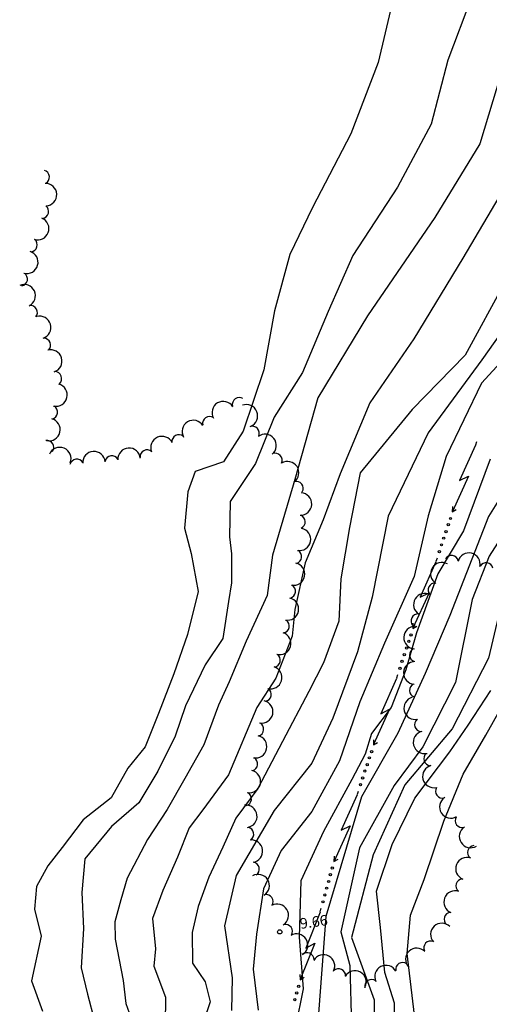
# Model space of a CAD drawing. Extents: x 503829 to 504551, y 4805685 to 4806943.
# Drawn here: x 504036 to 504070, y 4806194 to 4806264 of the extents above; entities that cross this region are included whole.
import ezdxf

# ---------------------------------------------------------------- set-up
doc = ezdxf.new("R2010")
doc.units = 0
doc.layers.add('320', color=7, linetype='CONTINUOUS')
doc.styles.add('ROMANS', font='romans.shx')

msp = doc.modelspace()

# ---------------------------------------------------------------- linework, layer by layer
at = {"layer": '320', "color": 7}
for p, q in [((504063.42, 4806266.61), (504061.978, 4806260.564)), ((504068.747, 4806265.544), (504066.951, 4806260.741)), ((504071.304, 4806261.679), (504069.212, 4806254.785)), ((504061.978, 4806260.564), (504060.037, 4806255.499)), ((504066.951, 4806260.741), (504065.757, 4806256.183)), ((504065.757, 4806256.183), (504063.371, 4806251.702)), ((504060.037, 4806255.499), (504057.323, 4806250.256)), ((504069.212, 4806254.785), (504066.013, 4806249.545)), ((504063.371, 4806251.702), (504060.171, 4806246.835)), ((504070.889, 4806251.515), (504068.02, 4806246.654)), ((504057.323, 4806250.256), (504055.699, 4806246.9)), ((504066.013, 4806249.545), (504061.222, 4806242.539)), ((504055.699, 4806246.9), (504054.618, 4806242.913)), ((504060.171, 4806246.835), (504058.423, 4806242.846)), ((504068.02, 4806246.654), (504064.528, 4806240.908)), ((504071.043, 4806245.024), (504068.174, 4806239.739)), ((504073.47, 4806245.22), (504069.35, 4806239.408)), ((504054.618, 4806242.913), (504053.859, 4806238.709)), ((504058.423, 4806242.846), (504056.612, 4806238.516)), ((504061.222, 4806242.539), (504057.7, 4806236.719)), ((504073.063, 4806241.822), (504069.337, 4806237.76)), ((504064.528, 4806240.908), (504061.394, 4806236.364)), ((504068.174, 4806239.739), (504064.398, 4806235.883)), ((504069.35, 4806239.408), (504065.549, 4806234.215)), ((504053.859, 4806238.709), (504052.375, 4806234.353)), ((504056.612, 4806238.516), (504054.59, 4806235.337)), ((504069.337, 4806237.76), (504066.821, 4806232.544)), ((504057.7, 4806236.719), (504056.064, 4806230.908)), ((504061.394, 4806236.364), (504059.27, 4806231.303)), ((504064.398, 4806235.883), (504060.693, 4806231.38)), ((504074.841, 4806236.294), (504069.827, 4806228.277)), ((504054.59, 4806235.337), (504053.261, 4806232.043)), ((504052.375, 4806234.353), (504050.982, 4806232.171)), ((504065.549, 4806234.215), (504062.695, 4806228.306)), ((504068.902, 4806233.338), (504067.776, 4806230.829)), ((504068.977, 4806233.591), (504068.899, 4806233.358)), ((504066.821, 4806232.544), (504065.531, 4806228.316)), ((504069.958, 4806232.344), (504068.062, 4806227.245)), ((504050.982, 4806232.171), (504048.96, 4806231.466)), ((504053.261, 4806232.043), (504051.446, 4806229.338)), ((504048.96, 4806231.466), (504048.442, 4806230.031)), ((504059.27, 4806231.303), (504058.077, 4806228.048)), ((504060.693, 4806231.38), (504059.94, 4806227.499)), ((504068.409, 4806231.14), (504067.264, 4806228.628)), ((504067.776, 4806230.829), (504068.409, 4806231.14)), ((504073.492, 4806231.109), (504069.885, 4806225.459)), ((504056.064, 4806230.908), (504054.461, 4806225.516)), ((504048.442, 4806230.031), (504048.217, 4806227.435)), ((504051.446, 4806229.338), (504051.412, 4806226.819)), ((504067.266, 4806228.982), (504067.259, 4806228.597)), ((504062.695, 4806228.306), (504061.547, 4806222.543)), ((504065.531, 4806228.316), (504064.544, 4806224.01)), ((504069.827, 4806228.277), (504067.079, 4806221.242)), ((504067.259, 4806228.597), (504067.546, 4806228.778)), ((504048.217, 4806227.435), (504048.69, 4806225.633)), ((504058.077, 4806228.048), (504056.785, 4806224.991)), ((504059.94, 4806227.499), (504059.318, 4806223.839)), ((504051.412, 4806226.819), (504051.558, 4806225.628)), ((504068.062, 4806227.245), (504066.225, 4806224.193)), ((504048.69, 4806225.633), (504049.184, 4806222.945)), ((504051.558, 4806225.628), (504051.561, 4806223.568)), ((504054.461, 4806225.516), (504054.081, 4806222.657)), ((504069.885, 4806225.459), (504068.68, 4806222.363)), ((504056.785, 4806224.991), (504056.047, 4806221.658)), ((504066.095, 4806225.053), (504064.97, 4806222.544)), ((504066.171, 4806225.306), (504066.094, 4806225.063)), ((504071.345, 4806224.622), (504069.845, 4806218.194)), ((504064.544, 4806224.01), (504062.446, 4806219.276)), ((504066.225, 4806224.193), (504064.717, 4806220.005)), ((504051.561, 4806223.568), (504051.344, 4806222.226)), ((504059.318, 4806223.839), (504059.181, 4806220.831)), ((504049.184, 4806222.945), (504048.408, 4806219.889)), ((504054.081, 4806222.657), (504052.593, 4806219.411)), ((504061.547, 4806222.543), (504060.504, 4806218.643)), ((504065.603, 4806222.854), (504064.458, 4806220.343)), ((504064.97, 4806222.544), (504065.603, 4806222.854)), ((504051.344, 4806222.226), (504050.941, 4806219.605)), ((504068.68, 4806222.363), (504067.48, 4806216.472)), ((504056.047, 4806221.658), (504055.856, 4806219.763)), ((504067.079, 4806221.242), (504065.332, 4806217.102)), ((504059.181, 4806220.831), (504058.107, 4806217.875)), ((504064.461, 4806220.687), (504064.452, 4806220.312)), ((504064.452, 4806220.312), (504064.741, 4806220.483)), ((504048.408, 4806219.889), (504047.444, 4806217.09)), ((504055.856, 4806219.763), (504054.698, 4806216.765)), ((504064.717, 4806220.005), (504063.963, 4806217.366)), ((504050.941, 4806219.605), (504049.686, 4806217.735)), ((504052.593, 4806219.411), (504051.382, 4806216.507)), ((504062.446, 4806219.276), (504060.685, 4806215.094)), ((504060.504, 4806218.643), (504058.767, 4806213.928)), ((504049.686, 4806217.735), (504048.265, 4806214.811)), ((504058.107, 4806217.875), (504057.05, 4806215.82)), ((504069.845, 4806218.194), (504067.252, 4806213.169)), ((504047.444, 4806217.09), (504046.353, 4806214.263)), ((504063.963, 4806217.366), (504062.902, 4806214.685)), ((504063.366, 4806217.011), (504063.288, 4806216.778)), ((504065.332, 4806217.102), (504063.386, 4806212.874)), ((504051.382, 4806216.507), (504050.633, 4806214.848)), ((504054.698, 4806216.765), (504053.352, 4806214.68)), ((504063.29, 4806216.758), (504062.165, 4806214.249)), ((504067.48, 4806216.472), (504065.158, 4806211.889)), ((504069.645, 4806212.734), (504071.708, 4806216.413)), ((504057.05, 4806215.82), (504055.181, 4806212.269)), ((504068.377, 4806213.427), (504069.993, 4806215.892)), ((504050.633, 4806214.848), (504049.578, 4806212.046)), ((504060.685, 4806215.094), (504059.237, 4806210.904)), ((504046.353, 4806214.263), (504045.409, 4806211.901)), ((504048.265, 4806214.811), (504047.534, 4806212.66)), ((504053.352, 4806214.68), (504051.331, 4806209.897)), ((504062.902, 4806214.685), (504061.513, 4806212.836)), ((504062.797, 4806214.569), (504061.653, 4806212.048)), ((504062.165, 4806214.249), (504062.797, 4806214.569)), ((504058.767, 4806213.928), (504057.272, 4806210.732)), ((504067.085, 4806211.541), (504068.377, 4806213.427)), ((504063.386, 4806212.874), (504060.796, 4806208.335)), ((504061.513, 4806212.836), (504061.062, 4806211.36)), ((504067.252, 4806213.169), (504063.888, 4806209.188)), ((504068.023, 4806209.945), (504069.645, 4806212.734)), ((504047.534, 4806212.66), (504046.306, 4806210.168)), ((504049.578, 4806212.046), (504048.237, 4806209.638)), ((504055.181, 4806212.269), (504053.433, 4806208.937)), ((504061.654, 4806212.401), (504061.646, 4806212.027)), ((504061.646, 4806212.027), (504061.935, 4806212.198)), ((504045.409, 4806211.901), (504044.175, 4806210.386)), ((504061.062, 4806211.36), (504060.119, 4806209.573)), ((504065.158, 4806211.889), (504063.128, 4806209.133)), ((504064.586, 4806208.235), (504067.085, 4806211.541)), ((504057.272, 4806210.732), (504054.581, 4806207.36)), ((504059.237, 4806210.904), (504057.275, 4806207.3)), ((504044.175, 4806210.386), (504042.995, 4806208.274)), ((504046.306, 4806210.168), (504044.952, 4806207.92)), ((504066.65, 4806206.604), (504068.023, 4806209.945)), ((504048.237, 4806209.638), (504046.978, 4806207.434)), ((504051.331, 4806209.897), (504049.506, 4806207.412)), ((504060.119, 4806209.573), (504058.09, 4806205.869)), ((504053.433, 4806208.937), (504051.861, 4806206.81)), ((504060.56, 4806208.726), (504060.481, 4806208.493)), ((504063.128, 4806209.133), (504060.653, 4806204.71)), ((504063.888, 4806209.188), (504061.64, 4806204.222)), ((504042.995, 4806208.274), (504040.984, 4806206.692)), ((504044.952, 4806207.92), (504043.008, 4806206.216)), ((504060.796, 4806208.335), (504058.252, 4806199.833)), ((504060.484, 4806208.473), (504059.359, 4806205.964)), ((504062.982, 4806204.953), (504064.586, 4806208.235)), ((504046.978, 4806207.434), (504045.567, 4806205.31)), ((504049.506, 4806207.412), (504048.542, 4806206.137)), ((504054.581, 4806207.36), (504051.882, 4806202.734)), ((504057.275, 4806207.3), (504055.076, 4806204.521)), ((504040.984, 4806206.692), (504039.51, 4806204.73)), ((504051.861, 4806206.81), (504050.935, 4806204.753)), ((504065.268, 4806202.454), (504066.65, 4806206.604)), ((504043.008, 4806206.216), (504041.105, 4806203.932)), ((504048.542, 4806206.137), (504047.701, 4806204.051)), ((504058.09, 4806205.869), (504056.478, 4806202.353)), ((504059.992, 4806206.274), (504058.847, 4806203.763)), ((504059.359, 4806205.964), (504059.992, 4806206.274)), ((504045.567, 4806205.31), (504044.124, 4806202.545)), ((504039.51, 4806204.73), (504038.489, 4806203.427)), ((504050.935, 4806204.753), (504049.929, 4806202.624)), ((504055.076, 4806204.521), (504053.83, 4806201.793)), ((504060.653, 4806204.71), (504059.334, 4806198.732)), ((504061.859, 4806201.627), (504062.982, 4806204.953)), ((504041.105, 4806203.932), (504040.912, 4806201.543)), ((504047.701, 4806204.051), (504046.657, 4806201.685)), ((504058.848, 4806204.116), (504058.841, 4806203.732)), ((504058.841, 4806203.732), (504059.129, 4806203.913)), ((504061.64, 4806204.222), (504060.096, 4806198.333)), ((504038.489, 4806203.427), (504037.665, 4806201.95)), ((504044.124, 4806202.545), (504043.683, 4806200.999)), ((504049.929, 4806202.624), (504049.178, 4806200.541)), ((504051.882, 4806202.734), (504051.057, 4806199.157)), ((504056.478, 4806202.353), (504056.367, 4806198.36)), ((504064.297, 4806199.926), (504065.268, 4806202.454)), ((504037.665, 4806201.95), (504037.533, 4806200.357)), ((504040.912, 4806201.543), (504041.008, 4806198.962)), ((504046.657, 4806201.685), (504045.935, 4806199.687)), ((504053.83, 4806201.793), (504053.33, 4806198.564)), ((504062.159, 4806199.034), (504061.859, 4806201.627)), ((504043.683, 4806200.999), (504043.254, 4806199.435)), ((504037.533, 4806200.357), (504038.015, 4806198.414)), ((504049.178, 4806200.541), (504048.75, 4806198.685)), ((504057.847, 4806200.131), (504056.849, 4806197.579)), ((504057.912, 4806200.392), (504057.844, 4806200.15)), ((504043.254, 4806199.435), (504043.282, 4806198.218)), ((504045.935, 4806199.687), (504046.136, 4806197.514)), ((504058.252, 4806199.833), (504057.442, 4806188.948)), ((504064.051, 4806197.187), (504064.297, 4806199.926)), ((504041.008, 4806198.962), (504040.861, 4806196.165)), ((504051.057, 4806199.157), (504051.601, 4806195.456)), ((504059.334, 4806198.732), (504059.979, 4806196.338)), ((504062.462, 4806195.835), (504062.159, 4806199.034)), ((504038.015, 4806198.414), (504037.314, 4806195.248)), ((504043.282, 4806198.218), (504043.852, 4806195.278)), ((504048.75, 4806198.685), (504048.771, 4806196.497)), ((504053.33, 4806198.564), (504053.098, 4806196.088)), ((504056.367, 4806198.36), (504056.647, 4806194.673)), ((504060.096, 4806198.333), (504061.712, 4806193.893)), ((504046.136, 4806197.514), (504046.014, 4806196.285)), ((504057.468, 4806197.917), (504056.442, 4806195.352)), ((504056.849, 4806197.579), (504057.468, 4806197.917)), ((504064.581, 4806192.798), (504064.051, 4806197.187)), ((504040.861, 4806196.165), (504041.314, 4806194.289)), ((504046.014, 4806196.285), (504046.855, 4806194.08)), ((504048.771, 4806196.497), (504049.67, 4806195.188)), ((504053.098, 4806196.088), (504053.445, 4806193.158)), ((504059.979, 4806196.338), (504059.979, 4806196.338)), ((504059.979, 4806196.338), (504060.191, 4806188.28)), ((504037.314, 4806195.248), (504038.099, 4806193.085)), ((504043.852, 4806195.278), (504044.028, 4806193.647)), ((504051.601, 4806195.456), (504051.56, 4806193.139)), ((504056.423, 4806195.702), (504056.436, 4806195.321)), ((504056.436, 4806195.321), (504056.722, 4806195.512)), ((504063.148, 4806193.659), (504062.462, 4806195.835)), ((504049.67, 4806195.188), (504050.03, 4806193.754)), ((504056.647, 4806194.673), (504055.945, 4806191.153)), ((504041.314, 4806194.289), (504041.807, 4806192.409)), ((504046.855, 4806194.08), (504046.827, 4806192.178)), ((504061.712, 4806193.893), (504061.603, 4806188.507)), ((504044.028, 4806193.647), (504044.771, 4806191.569)), ((504050.03, 4806193.754), (504049.557, 4806192.366)), ((504063.165, 4806190.854), (504063.148, 4806193.659))]:
    msp.add_line(p, q, dxfattribs=at)
for centre, radius in [((504067.131, 4806228.135), 0.08), ((504066.971, 4806227.689), 0.08), ((504066.649, 4806226.735), 0.08), ((504066.816, 4806227.203), 0.08), ((504066.493, 4806226.259), 0.08), ((504066.338, 4806225.773), 0.08), ((504064.325, 4806219.85), 0.08), ((504064.166, 4806219.394), 0.08), ((504063.843, 4806218.45), 0.08), ((504064.01, 4806218.918), 0.08), ((504063.687, 4806217.974), 0.08), ((504063.533, 4806217.478), 0.08), ((504061.52, 4806211.555), 0.08), ((504061.205, 4806210.623), 0.08), ((504061.36, 4806211.109), 0.08), ((504061.036, 4806210.165), 0.08), ((504060.727, 4806209.193), 0.08), ((504060.882, 4806209.679), 0.08), ((504058.723, 4806203.271), 0.08), ((504058.462, 4806202.316), 0.08), ((504058.586, 4806202.808), 0.08), ((504058.316, 4806201.841), 0.08), ((504058.058, 4806200.867), 0.08), ((504058.191, 4806201.36), 0.08), ((504054.982, 4806198.733), 0.15), ((504056.329, 4806194.851), 0.08), ((504056.057, 4806193.905), 0.08), ((504056.192, 4806194.388), 0.08)]:
    msp.add_circle(centre, radius, dxfattribs=at)
for centre, radius, start, end in [((504038.093, 4806252.409), 0.5, 299.49154, 73.63154), ((504038.316, 4806251.168), 0.8, 273.16154, 91.14154), ((504038.037, 4806249.978), 0.5, 277.14154, 51.28154), ((504037.764, 4806248.749), 0.8, 250.80154, 68.79154), ((504037.228, 4806247.594), 0.5, 277.14154, 51.28154), ((504036.986, 4806246.359), 0.8, 255.10154, 73.09154), ((504036.535, 4806245.166), 0.5, 281.43154, 55.58154), ((504036.801, 4806243.981), 0.8, 295.74154, 113.73154), ((504037.241, 4806242.78), 0.5, 322.07154, 96.22154), ((504037.903, 4806241.721), 0.8, 287.60154, 105.59154), ((504038.178, 4806240.467), 0.5, 313.93154, 88.08154), ((504038.69, 4806239.327), 0.8, 287.60154, 105.59154), ((504038.964, 4806238.083), 0.5, 313.93154, 88.08154), ((504039.065, 4806236.915), 0.8, 257.85154, 75.84154), ((504052.103, 4806236.234), 0.5, 58.11154, 192.26154), ((504038.68, 4806235.691), 0.5, 284.18154, 58.33154), ((504050.961, 4806235.661), 0.8, 31.78154, 209.77154), ((504052.608, 4806235.435), 0.8, 292.63154, 110.61154), ((504038.559, 4806234.452), 0.8, 257.85154, 75.84154), ((504049.988, 4806234.89), 0.5, 58.11154, 192.26154), ((504048.836, 4806234.316), 0.8, 31.78154, 209.77154), ((504053.033, 4806234.192), 0.5, 335.90154, 110.04154), ((504046.601, 4806233.177), 0.8, 24.85154, 202.84154), ((504047.805, 4806233.597), 0.5, 51.19154, 185.33154), ((504053.94, 4806233.329), 0.8, 309.57154, 127.55154), ((504038.413, 4806233.18), 0.5, 325.53154, 99.68154), ((504039.331, 4806232.389), 0.8, 338.64154, 156.62154), ((504044.263, 4806232.348), 0.8, 4.95154, 182.94154), ((504040.536, 4806231.85), 0.5, 31.28154, 165.43154), ((504041.764, 4806232.101), 0.8, 4.95154, 182.94154), ((504043.036, 4806232.096), 0.5, 31.28154, 165.43154), ((504045.543, 4806232.515), 0.5, 51.19154, 185.33154), ((504054.652, 4806232.277), 0.5, 335.90154, 110.04154), ((504055.542, 4806231.391), 0.8, 304.27154, 122.26154), ((504056.152, 4806230.274), 0.5, 330.60154, 104.75154), ((504056.457, 4806229.166), 0.8, 268.41154, 86.40154), ((504056.3, 4806227.902), 0.5, 294.74154, 68.88154), ((504056.383, 4806226.651), 0.8, 259.65154, 77.63154), ((504056.039, 4806225.422), 0.5, 285.98154, 60.12154), ((504067.202, 4806225.005), 0.5, 13.79154, 147.94154), ((504068.441, 4806224.884), 0.8, 347.46154, 165.45154), ((504055.959, 4806224.18), 0.8, 259.65154, 77.63154), ((504066.516, 4806224.203), 0.8, 60.50154, 238.49154), ((504069.657, 4806224.488), 0.5, 13.79154, 147.94154), ((504055.605, 4806222.949), 0.5, 285.98154, 60.12154), ((504066.041, 4806223.047), 0.5, 86.84154, 220.98154), ((504065.307, 4806222.006), 0.8, 60.50154, 238.49154), ((504055.527, 4806221.696), 0.8, 259.65154, 77.63154), ((504064.822, 4806220.848), 0.5, 86.84154, 220.98154), ((504055.16, 4806220.484), 0.5, 280.92154, 55.06154), ((504064.602, 4806219.666), 0.8, 89.08154, 267.07154), ((504054.979, 4806219.248), 0.8, 254.58154, 72.57154), ((504054.519, 4806218.053), 0.5, 280.92154, 55.06154), ((504064.725, 4806218.421), 0.5, 115.41154, 249.56154), ((504064.589, 4806217.151), 0.8, 89.08154, 267.07154), ((504054.337, 4806216.816), 0.8, 254.58154, 72.57154), ((504064.711, 4806215.906), 0.5, 115.41154, 249.56154), ((504053.877, 4806215.622), 0.5, 280.92154, 55.06154), ((504053.696, 4806214.385), 0.8, 259.41154, 77.40154), ((504064.614, 4806214.64), 0.8, 104.70154, 282.69154), ((504053.342, 4806213.154), 0.5, 285.74154, 59.89154), ((504065.079, 4806213.473), 0.5, 131.03154, 265.18154), ((504065.285, 4806212.209), 0.8, 104.70154, 282.69154), ((504053.263, 4806211.902), 0.8, 259.41154, 77.40154), ((504065.739, 4806211.051), 0.5, 131.03154, 265.18154), ((504052.908, 4806210.681), 0.5, 285.74154, 59.89154), ((504052.82, 4806209.427), 0.8, 259.41154, 77.40154), ((504065.945, 4806209.787), 0.8, 104.70154, 282.69154), ((504052.466, 4806208.197), 0.5, 285.74154, 59.89154), ((504066.565, 4806208.742), 0.5, 149.49154, 283.64154), ((504067.156, 4806207.613), 0.8, 123.16154, 301.15154), ((504052.568, 4806206.949), 0.8, 278.48154, 96.47154), ((504067.967, 4806206.645), 0.5, 149.49154, 283.64154), ((504052.634, 4806205.676), 0.5, 304.82154, 78.96154), ((504068.558, 4806205.516), 0.8, 123.16154, 301.15154), ((504052.963, 4806204.47), 0.8, 278.48154, 96.47154), ((504068.848, 4806204.375), 0.5, 96.34154, 230.48154), ((504053.029, 4806203.197), 0.5, 304.82154, 78.96154), ((504068.3, 4806203.229), 0.8, 70.00154, 247.99154), ((504053.445, 4806202.023), 0.8, 302.16154, 120.15154), ((504068.016, 4806202.008), 0.5, 96.34154, 230.48154), ((504067.46, 4806200.851), 0.8, 70.00154, 247.99154), ((504054.017, 4806200.881), 0.5, 328.49154, 102.64154), ((504054.809, 4806199.91), 0.8, 302.16154, 120.15154), ((504067.175, 4806199.63), 0.5, 96.34154, 230.48154), ((504055.381, 4806198.768), 0.5, 328.49154, 102.64154), ((504066.517, 4806198.549), 0.8, 44.22154, 222.20154), ((504056.174, 4806197.788), 0.8, 302.16154, 120.15154), ((504065.733, 4806197.582), 0.5, 70.55154, 204.69154), ((504064.734, 4806196.777), 0.8, 44.22154, 222.20154), ((504056.924, 4806196.751), 0.5, 358.68154, 132.83154), ((504058.096, 4806196.308), 0.8, 332.35154, 150.34154), ((504059.172, 4806195.61), 0.5, 358.68154, 132.83154), ((504060.334, 4806195.166), 0.8, 332.35154, 150.34154), ((504062.542, 4806195.553), 0.8, 28.22154, 206.21154), ((504063.725, 4806196.051), 0.5, 54.56154, 188.70154), ((504061.521, 4806194.836), 0.5, 54.56154, 188.70154)]:
    msp.add_arc(centre, radius, start, end, dxfattribs=at)

# ---------------------------------------------------------------- texts
at = {"layer": '320', "color": 7, "style": 'ROMANS'}
msp.add_text('9.66', height=0.75, rotation=7.91154, dxfattribs=at).set_placement((504056.468, 4806198.939))

doc.saveas('drawing.dxf')
